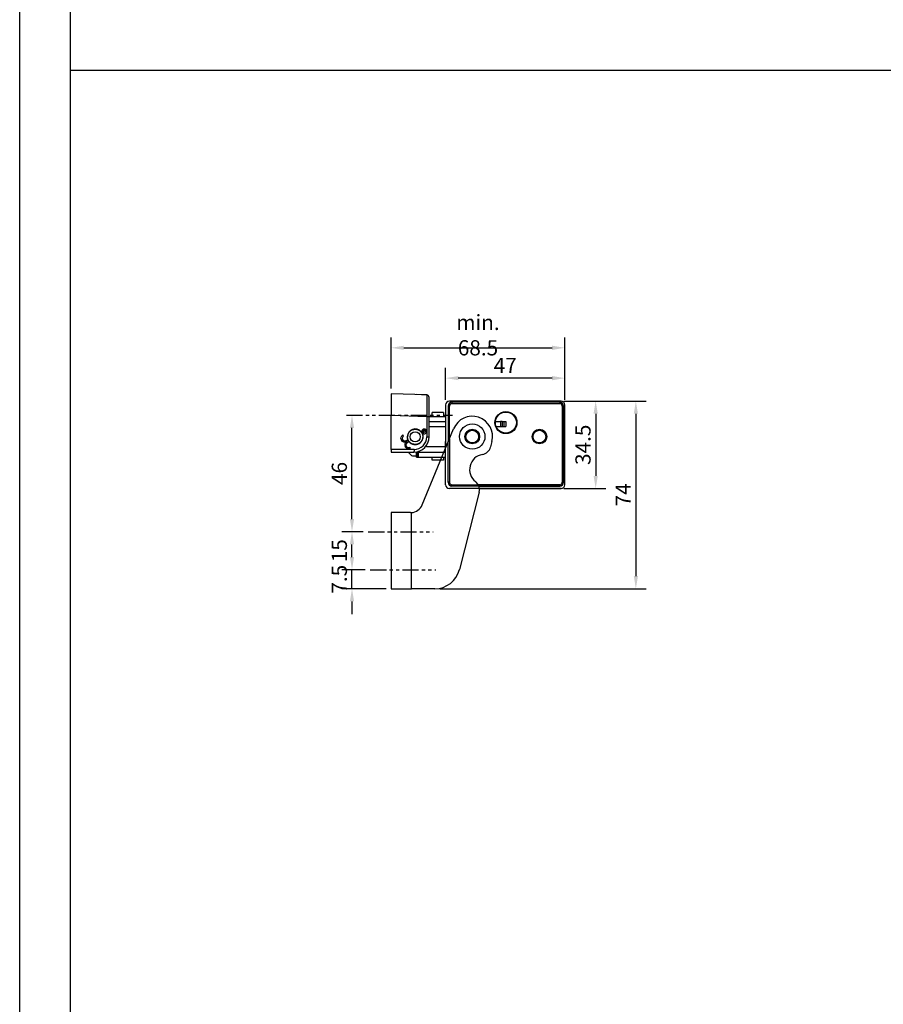
# Model space of a CAD drawing. Extents: x 0 to 1793, y 0 to 3114.
# Drawn here: x 0 to 341, y 1166 to 1554 of the extents above; entities that cross this region are included whole.
import ezdxf

# ---------------------------------------------------------------- set-up
doc = ezdxf.new("R2010")
doc.units = 0
doc.header["$MEASUREMENT"] = 0
doc.header["$PDSIZE"] = -1
doc.linetypes.add('CENTER', pattern=[2, 1.25, -0.25, 0.25, -0.25])
doc.linetypes.add('SLDTANVISIBLE0', pattern=[12.7, 6.35, -1.27, 1.27, -1.27, 1.27, -1.27])
doc.layers.get('0').update_dxf_attribs({"linetype": 'CONTINUOUS'})
doc.layers.get('DEFPOINTS').update_dxf_attribs({"linetype": 'CONTINUOUS'})
for name, color, linetype in [('CHAIN', 74, 'CONTINUOUS'), ('CHAIN_BRACKET', 30, 'CONTINUOUS'), ('DIM', 1, 'CONTINUOUS'), ('FRAME', 5, 'CONTINUOUS'), ('MOTOR', 150, 'CONTINUOUS'), ('MOTOR_BRACKET', 30, 'CONTINUOUS')]:
    doc.layers.add(name, color=color, linetype=linetype)
doc.styles.add('ROMANS', font='romans.shx', dxfattribs={"width": 0.8})
doc.dimstyles.new('1. WINDOWMASTER', dxfattribs={"dimscale": 2, "dimtxt": 3, "dimasz": 2.5, "dimexe": 2, "dimexo": 1, "dimgap": 1, "dimtad": 1, "dimdec": 1, "dimrnd": 0.5, "dimdsep": 46, "dimtxsty": 'ROMANS', "dimcen": 1, "dimclrd": 252, "dimclre": 252, "dimclrt": 1, "dimadec": 0, "dimazin": 0, "dimtfac": 1, "dimtdec": 1, "dimtmove": 0, "dimatfit": 0, "dimfxl": 1, "dimtfillclr": 2, "dimtolj": 1, "dimtzin": 0, "dimlwd": -1, "dimlwe": -1, "dimarcsym": 0})

# ---------------------------------------------------------------- blocks, each defined once
blk = doc.blocks.new('A$C48C7274F')
at = {"color": 1, "linetype": 'SLDTANVISIBLE0'}
blk.add_line((0, 14.5), (41.83, 14.5), dxfattribs=at)
at = {"layer": 'CHAIN_BRACKET', "linetype": 'Continuous'}
for p, q in [((31.64, 22.51), (17.6, 23)), ((17.6, 23), (17.6, 14.51)), ((29.63, 22.58), (27.7, 22.65)), ((31.64, 22.51), (29.63, 22.58)), ((32.6, 14.02), (32.6, 21.51)), ((17.6, 14.51), (31.64, 14.02)), ((17.6, 1), (17.6, 14.51)), ((31.64, 14.02), (31.64, 6)), ((31.64, 14.02), (32.6, 14.02)), ((32.6, 6), (32.6, 14.02)), ((29.38, 7.95), (29.56, 8.05)), ((29.56, 8.05), (29.72, 7.77)), ((29.58, 7.69), (29.72, 7.77)), ((29.72, 7.77), (29.77, 7.69)), ((30.12, 8.32), (30.25, 8.1)), ((21.77, 4.53), (21.64, 4.76)), ((22.51, 6.25), (22.22, 6.75)), ((23.5, 4.54), (24.28, 4.99)), ((23.5, 4.54), (23.66, 4.26)), ((23.66, 4.26), (24.4, 4.69)), ((23.66, 4.26), (23.71, 4.18)), ((24.45, 4.61), (23.71, 4.18)), ((24, 3.68), (23.71, 4.18)), ((24.76, 4.12), (24, 3.68)), ((29.77, 7.69), (29.63, 7.61)), ((30.06, 7.19), (29.77, 7.69)), ((30.06, 7.19), (29.9, 7.1)), ((31.64, 6), (32.6, 6)), ((26.64, 1), (17.6, 1)), ((17.6, 1), (17.6, 0)), ((23.26, 1.96), (23.13, 2.19)), ((24.99, 1.97), (25.15, 1.69)), ((25.15, 1.69), (25.28, 1.47)), ((17.6, 0), (26.6, 0))]:
    blk.add_line(p, q, dxfattribs=at)
at = {"layer": 'CHAIN_BRACKET', "linetype": 'Continuous', "flags": 128}
for points in [[(31.64, 22.51), (31.64, 22.35), (31.65, 21.86), (31.65, 21.08), (31.65, 20.02), (31.65, 18.73), (31.65, 17.27), (31.64, 15.67), (31.64, 14.02)], [(29.72, 7.77), (29.79, 7.82), (29.86, 7.88), (29.92, 7.94), (29.98, 8.01), (30.03, 8.08), (30.07, 8.16), (30.1, 8.24), (30.12, 8.32)], [(29.75, 8.31), (29.76, 8.33), (29.84, 8.34), (29.96, 8.34), (30.12, 8.32)], [(30.44, 7.77), (30.36, 7.79), (30.27, 7.8), (30.19, 7.81), (30.1, 7.8), (30.01, 7.79), (29.93, 7.76), (29.84, 7.73), (29.77, 7.69)], [(30.12, 8.32), (30.2, 8.5), (30.35, 8.64), (30.54, 8.71), (30.73, 8.71), (30.91, 8.63), (31.04, 8.48), (31.1, 8.3), (31.08, 8.11), (30.99, 7.94), (30.83, 7.81), (30.64, 7.75), (30.44, 7.77)], [(30.12, 7.8), (30.16, 7.86), (30.2, 7.93), (30.23, 8.02), (30.25, 8.1)], [(30.25, 8.1), (30.33, 8.28), (30.48, 8.42), (30.66, 8.49), (30.86, 8.48), (31.04, 8.4), (31.09, 8.36)], [(30.37, 7.23), (30.36, 7.24), (30.35, 7.32), (30.36, 7.44), (30.39, 7.6), (30.44, 7.77)], [(23.66, 4.26), (23.11, 4.07), (22.53, 4.1), (22.02, 4.34), (21.64, 4.76), (21.47, 5.29), (21.51, 5.86), (21.78, 6.37), (22.22, 6.75)], [(23.32, 3.86), (23.24, 3.85), (22.66, 3.87), (22.15, 4.12), (21.77, 4.53)], [(23.71, 4.18), (23.27, 3.8), (23, 3.29), (22.95, 2.72), (23.13, 2.19), (23.51, 1.77), (24.02, 1.53), (24.6, 1.5), (25.15, 1.69)], [(24.19, 4.94), (24.05, 5.46), (24, 6)], [(23.26, 1.96), (23.64, 1.54), (24.15, 1.3), (24.73, 1.28), (25.28, 1.47)], [(26.64, 1), (26.64, 0.8), (26.64, 0.62), (26.63, 0.44), (26.63, 0.29), (26.62, 0.17), (26.62, 0.08), (26.61, 0.02), (26.6, 0)]]:
    blk.add_lwpolyline(points, dxfattribs=at)
at = {"layer": 'CHAIN_BRACKET', "linetype": 'Continuous'}
for radius in [3, 2]:
    blk.add_circle((27.1, 6), radius, dxfattribs=at)
for centre, radius, start, end in [((31.6, 21.51), 1, 0, 88), ((27.1, 6), 3.1, 40.2303, 180), ((29.36, 8.4), 0.397, 299.2325, 346.9427), ((30.68, 8.12), 0.944, 251.3991, 168.7789), ((22.95, 5.37), 0.989, 116.6171, 303.561), ((27.1, 6), 3.1, 218.4357, 21.7424), ((26.6, 6), 6, 270, 0), ((26.64, 6), 5, 270, 0), ((30.26, 6.84), 0.408, 73.9235, 120.2574), ((24.44, 2.8), 0.989, 116.6171, 303.561)]:
    blk.add_arc(centre, radius, start, end, dxfattribs=at)
blk = doc.blocks.new('A$C372A24C9')
at = {"layer": 'MOTOR_BRACKET', "linetype": 'Continuous'}
for p, q in [((21.28, 33.1), (33.6, 63.05)), ((38.11, 60.04), (39.59, 62.52)), ((39.59, 62.52), (42.48, 62.48)), ((42.48, 62.48), (43.89, 59.96)), ((39.52, 57.52), (38.11, 60.04)), ((43.89, 59.96), (42.41, 57.48)), ((42.41, 57.48), (39.52, 57.52)), ((48.75, 58.03), (48.21, 55.89)), ((43.69, 38.12), (35.92, 7.54)), ((16.65, 30), (9, 30)), ((9, 30), (9, 0)), ((16.65, 30), (17, 30.01)), ((17, 0), (17, 30.01)), ((9, 0), (17, 0)), ((26.23, 0), (17, 0))]:
    blk.add_line(p, q, dxfattribs=at)
at = {"layer": 'MOTOR_BRACKET', "linetype": 'SLDTANVISIBLE0'}
for p, q in [((0, 22.5), (25.63, 22.5)), ((0.79, 7.5), (26.58, 7.5))]:
    blk.add_line(p, q, dxfattribs=at)
at = {"layer": 'MOTOR_BRACKET', "linetype": 'Continuous'}
blk.add_circle((41, 60), 5, dxfattribs=at)
for centre, radius, start, end in [((41, 60), 8, 345.7394, 157.6308), ((44.33, 56.87), 4, 279.3176, 345.7394), ((45.95, 47), 6, 99.3176, 232.1612), ((39.82, 39.11), 4, 345.7394, 52.1612), ((16.65, 35), 5, 274.0054, 337.6308), ((26.23, 10), 10, 270.0041, 345.7394)]:
    blk.add_arc(centre, radius, start, end, dxfattribs=at)
blk = doc.blocks.new('A$C47A46EDD')
at = {"layer": 'MOTOR', "linetype": 'Continuous'}
for p, q in [((0, 33), (0, 16.01)), ((1.5, 32.5), (1, 32.5)), ((1, 32.5), (1, 18.44)), ((45.5, 34.5), (1.5, 34.5)), ((1.5, 19.65), (1.5, 32.5)), ((2.5, 34), (2.5, 33.5)), ((45, 34), (2.5, 34)), ((2.5, 33.5), (45, 33.5)), ((45, 34), (45, 33.5)), ((46, 32.5), (46, 2.5)), ((46.5, 32.5), (46, 32.5)), ((46.5, 2.5), (46.5, 32.5)), ((47, 1.5), (47, 33)), ((19.62, 26.4), (21.64, 26.4)), ((19.92, 24.4), (21.64, 24.4)), ((21.64, 26.4), (21.64, 24.4)), ((22.31, 26.4), (21.64, 26.4)), ((21.64, 24.4), (22.31, 24.4)), ((22.31, 26.4), (22.31, 24.4)), ((22.31, 26.4), (23.08, 26.4)), ((22.31, 24.4), (23.08, 24.4)), ((23.08, 24.4), (23.08, 26.4)), ((23.08, 26.4), (23.72, 26.4)), ((23.08, 24.4), (23.72, 24.4)), ((23.72, 26.4), (23.72, 24.4)), ((1.5, 19.65), (1.5, 2.5)), ((0, 1.5), (0, 18.49)), ((1, 2.5), (1, 18.44)), ((1.5, 2.5), (1, 2.5)), ((45.5, 0), (1.5, 0)), ((2.5, 1), (2.5, 1.5)), ((2.5, 1.5), (45, 1.5)), ((45, 1), (2.5, 1)), ((45, 1.5), (12.84, 1.5)), ((13.06, 1), (45, 1)), ((13.3, 0), (45.5, 0)), ((45, 1.5), (45, 1)), ((46.5, 2.5), (46, 2.5))]:
    blk.add_line(p, q, dxfattribs=at)
for centre, radius in [((23.75, 26), 4.35), ((23.75, 26), 4.15), ((10.5, 20.5), 2.9), ((37, 20.5), 2.9), ((10.5, 20.5), 2.5), ((37, 20.5), 2.5)]:
    blk.add_circle(centre, radius, dxfattribs=at)
for centre, radius, start, end in [((1.5, 33), 1.5, 90, 180), ((2.5, 32.5), 1.5, 90, 180), ((2.5, 32.5), 1, 90, 180), ((45, 32.5), 1.5, 0, 90), ((45, 32.5), 1, 0, 90), ((45.5, 33), 1.5, 0, 90), ((1.5, 1.5), 1.5, 180, 270), ((2.5, 2.5), 1.5, 180, 270), ((2.5, 2.5), 1, 180, 270), ((45, 2.5), 1, 270, 0), ((45, 2.5), 1.5, 270, 0), ((45.5, 1.5), 1.5, 270, 0)]:
    blk.add_arc(centre, radius, start, end, dxfattribs=at)
blk = doc.blocks.new('*D101')
at = {"layer": 'DEFPOINTS', "color": 0, "linetype": 'CENTER', "ltscale": 5, "transparency": 16777216}
for p in [(212.61, 1404), (212.61, 1369.5), (227.13, 1369.5)]:
    blk.add_point(p, dxfattribs=at)
at = {"layer": 'DIM', "color": 252, "ltscale": 5, "transparency": 16777216}
for p, q in [((214.61, 1404), (231.13, 1404)), ((227.13, 1399), (227.13, 1374.5)), ((214.61, 1369.5), (231.13, 1369.5))]:
    blk.add_line(p, q, dxfattribs=at)
at = {"layer": 'DIM', "color": 252, "linetype": 'CENTER', "ltscale": 5, "transparency": 16777216}
for points in [[(226.3, 1399), (227.96, 1399), (227.13, 1404)], [(226.3, 1374.5), (227.96, 1374.5), (227.13, 1369.5)]]:
    blk.add_solid(points, dxfattribs=at)
at = {"layer": 'DIM', "color": 1, "linetype": 'CENTER', "ltscale": 5, "transparency": 16777216, "insert": (222.13, 1386.75), "char_height": 6, "attachment_point": 5, "rotation": 90, "style": 'ROMANS'}
blk.add_mtext('\\A1;34.5', dxfattribs=at)
blk = doc.blocks.new('*D102')
at = {"layer": 'DEFPOINTS', "color": 0, "linetype": 'CENTER', "ltscale": 5, "transparency": 16777216}
for p in [(213.47, 1404), (163.7, 1330), (242.98, 1330)]:
    blk.add_point(p, dxfattribs=at)
at = {"layer": 'DIM', "color": 252, "ltscale": 5, "transparency": 16777216}
for p, q in [((215.47, 1404), (246.98, 1404)), ((242.98, 1399), (242.98, 1335)), ((165.7, 1330), (246.98, 1330))]:
    blk.add_line(p, q, dxfattribs=at)
at = {"layer": 'DIM', "color": 252, "linetype": 'CENTER', "ltscale": 5, "transparency": 16777216}
for points in [[(242.15, 1399), (243.81, 1399), (242.98, 1404)], [(242.15, 1335), (243.81, 1335), (242.98, 1330)]]:
    blk.add_solid(points, dxfattribs=at)
at = {"layer": 'DIM', "color": 1, "linetype": 'CENTER', "ltscale": 5, "transparency": 16777216, "insert": (237.98, 1367), "char_height": 6, "attachment_point": 5, "rotation": 90, "style": 'ROMANS'}
blk.add_mtext('\\A1;74', dxfattribs=at)
blk = doc.blocks.new('*D103')
at = {"layer": 'DEFPOINTS', "color": 0, "linetype": 'CENTER', "ltscale": 5, "transparency": 16777216}
for p in [(167.97, 1413.03), (167.97, 1402.5), (214.97, 1402.5)]:
    blk.add_point(p, dxfattribs=at)
at = {"layer": 'DIM', "color": 252, "ltscale": 5, "transparency": 16777216}
for p, q in [((167.97, 1404.5), (167.97, 1417.03)), ((214.97, 1404.5), (214.97, 1417.03)), ((209.97, 1413.03), (172.97, 1413.03))]:
    blk.add_line(p, q, dxfattribs=at)
at = {"layer": 'DIM', "color": 252, "linetype": 'CENTER', "ltscale": 5, "transparency": 16777216}
for points in [[(172.97, 1413.86), (172.97, 1412.2), (167.97, 1413.03)], [(209.97, 1413.86), (209.97, 1412.2), (214.97, 1413.03)]]:
    blk.add_solid(points, dxfattribs=at)
at = {"layer": 'DIM', "color": 1, "linetype": 'CENTER', "ltscale": 5, "transparency": 16777216, "insert": (191.47, 1418.03), "char_height": 6, "attachment_point": 5, "style": 'ROMANS'}
blk.add_mtext('\\A1;47', dxfattribs=at)
blk = doc.blocks.new('*D104')
at = {"layer": 'DEFPOINTS', "color": 0, "linetype": 'CENTER', "ltscale": 5, "transparency": 16777216}
for p in [(214.97, 1424.99), (146.47, 1406.9), (214.97, 1402.5)]:
    blk.add_point(p, dxfattribs=at)
at = {"layer": 'DIM', "color": 252, "ltscale": 5, "transparency": 16777216}
for p, q in [((146.47, 1408.9), (146.47, 1428.99)), ((214.97, 1404.5), (214.97, 1428.99)), ((151.47, 1424.99), (209.97, 1424.99))]:
    blk.add_line(p, q, dxfattribs=at)
at = {"layer": 'DIM', "color": 252, "linetype": 'CENTER', "ltscale": 5, "transparency": 16777216}
for points in [[(151.47, 1425.82), (151.47, 1424.16), (146.47, 1424.99)], [(209.97, 1425.82), (209.97, 1424.16), (214.97, 1424.99)]]:
    blk.add_solid(points, dxfattribs=at)
at = {"layer": 'DIM', "color": 1, "linetype": 'CENTER', "ltscale": 5, "transparency": 16777216, "insert": (180.72, 1429.99), "char_height": 6, "attachment_point": 5, "style": 'ROMANS'}
blk.add_mtext('\\A1;min. 68.5', dxfattribs=at)
blk = doc.blocks.new('*D105')
at = {"layer": 'DEFPOINTS', "color": 0, "linetype": 'CENTER', "ltscale": 5, "transparency": 16777216}
for p in [(131.04, 1337.49), (138.25, 1337.49), (146.47, 1329.99)]:
    blk.add_point(p, dxfattribs=at)
at = {"layer": 'DIM', "color": 252, "ltscale": 5, "transparency": 16777216}
for p, q in [((131.04, 1342.49), (131.04, 1347.49)), ((136.25, 1337.49), (127.04, 1337.49)), ((131.04, 1329.99), (131.04, 1337.49)), ((144.47, 1329.99), (127.04, 1329.99)), ((131.04, 1324.99), (131.04, 1319.99))]:
    blk.add_line(p, q, dxfattribs=at)
at = {"layer": 'DIM', "color": 252, "linetype": 'CENTER', "ltscale": 5, "transparency": 16777216}
for points in [[(130.21, 1342.49), (131.88, 1342.49), (131.04, 1337.49)], [(130.21, 1324.99), (131.88, 1324.99), (131.04, 1329.99)]]:
    blk.add_solid(points, dxfattribs=at)
at = {"layer": 'DIM', "color": 1, "linetype": 'CENTER', "ltscale": 5, "transparency": 16777216, "insert": (126.04, 1333.74), "char_height": 6, "attachment_point": 5, "rotation": 90, "style": 'ROMANS'}
blk.add_mtext('\\A1;7.5', dxfattribs=at)
blk = doc.blocks.new('*D106')
at = {"layer": 'DEFPOINTS', "color": 0, "linetype": 'CENTER', "ltscale": 5, "transparency": 16777216}
for p in [(131.04, 1352.49), (137.47, 1352.49), (138.25, 1337.49)]:
    blk.add_point(p, dxfattribs=at)
at = {"layer": 'DIM', "color": 252, "ltscale": 5, "transparency": 16777216}
for p, q in [((135.47, 1352.49), (127.04, 1352.49)), ((131.04, 1342.49), (131.04, 1347.49)), ((136.25, 1337.49), (127.04, 1337.49))]:
    blk.add_line(p, q, dxfattribs=at)
at = {"layer": 'DIM', "color": 252, "linetype": 'CENTER', "ltscale": 5, "transparency": 16777216}
for points in [[(130.21, 1347.49), (131.88, 1347.49), (131.04, 1352.49)], [(130.21, 1342.49), (131.88, 1342.49), (131.04, 1337.49)]]:
    blk.add_solid(points, dxfattribs=at)
at = {"layer": 'DIM', "color": 1, "linetype": 'CENTER', "ltscale": 5, "transparency": 16777216, "insert": (126.04, 1344.99), "char_height": 6, "attachment_point": 5, "rotation": 90, "style": 'ROMANS'}
blk.add_mtext('\\A1;15', dxfattribs=at)
blk = doc.blocks.new('*D107')
at = {"layer": 'DEFPOINTS', "color": 0, "linetype": 'CENTER', "ltscale": 5, "transparency": 16777216}
for p in [(127.83, 1398.4), (131.04, 1398.4), (137.47, 1352.49)]:
    blk.add_point(p, dxfattribs=at)
at = {"layer": 'DIM', "color": 252, "ltscale": 5, "transparency": 16777216}
for p, q in [((129.83, 1398.4), (135.04, 1398.4)), ((131.04, 1357.49), (131.04, 1393.4)), ((135.47, 1352.49), (127.04, 1352.49))]:
    blk.add_line(p, q, dxfattribs=at)
at = {"layer": 'DIM', "color": 252, "linetype": 'CENTER', "ltscale": 5, "transparency": 16777216}
for points in [[(130.21, 1393.4), (131.88, 1393.4), (131.04, 1398.4)], [(130.21, 1357.49), (131.88, 1357.49), (131.04, 1352.49)]]:
    blk.add_solid(points, dxfattribs=at)
at = {"layer": 'DIM', "color": 1, "linetype": 'CENTER', "ltscale": 5, "transparency": 16777216, "insert": (126.04, 1375.45), "char_height": 6, "attachment_point": 5, "rotation": 90, "style": 'ROMANS'}
blk.add_mtext('\\A1;46', dxfattribs=at)
blk = doc.blocks.new('A$C507E1EC1')
at = {"layer": 'CHAIN', "linetype": 'Continuous'}
for p, q in [((8.27, 17.25), (14.77, 17.25)), ((9.45, 17.25), (9.45, 18.8)), ((13.9, 18.8), (9.45, 18.8)), ((13.9, 18.8), (13.9, 17.25)), ((8.27, 15.25), (11.89, 15.25)), ((8.27, 13.25), (14.77, 13.25)), ((11.89, 15.25), (14.77, 15.25)), ((7.27, 5.25), (7.27, 5.93)), ((14.77, 5.25), (7.27, 5.25)), ((0, 3.25), (0.98, 2.1)), ((1.74, 1.75), (3.27, 1.75)), ((3.27, 1.75), (3.27, 3.25)), ((3.27, 3.25), (3.46, 3.25)), ((3.27, 1.25), (3.27, 1.75)), ((3.27, 1.25), (3.4, 1.25)), ((3.4, 3.25), (3.4, 1.25)), ((3.4, 1.25), (4.12, 1.25)), ((4.12, 3.25), (3.46, 3.25)), ((4.12, 1.25), (4.12, 3.25)), ((4.12, 3.25), (11.89, 3.25)), ((4.12, 1.25), (14.77, 1.25)), ((9.45, 0), (9.45, 1.25)), ((13.9, 0), (9.45, 0)), ((11.89, 3.25), (14.77, 3.25)), ((13.9, 1.25), (13.9, 0))]:
    blk.add_line(p, q, dxfattribs=at)
blk.add_circle((2.77, 9.25), 2, dxfattribs=at)
blk.add_arc((1.74, 2.75), 1, 220.3612, 270, dxfattribs=at)

msp = doc.modelspace()

# ---------------------------------------------------------------- linework, layer by layer
at = {"layer": 'DEFPOINTS', "color": 1}
msp.add_line((0, 0), (0, 3113.57), dxfattribs=at)
at = {"layer": 'FRAME'}
for p, q in [((20, 20), (20, 3103.57)), ((1783.49, 1534.38), (20, 1534.38))]:
    msp.add_line(p, q, dxfattribs=at)

# ---------------------------------------------------------------- block references
at = {"linetype": 'Continuous'}
for name, p in [('A$C48C7274F', (128.87, 1383.9)), ('A$C47A46EDD', (167.97, 1369.5)), ('A$C372A24C9', (137.47, 1329.99)), ('A$C507E1EC1', (153.2, 1380.65))]:
    msp.add_blockref(name, p, dxfattribs=at)

# ---------------------------------------------------------------- dimensions: what is measured, and where the dimension line sits
at = {"layer": 'DIM', "linetype": 'CENTER', "ltscale": 5}
dim = msp.add_linear_dim(base=(214.97, 1424.99), p1=(146.47, 1406.9), p2=(214.97, 1402.5), text='min. 68.5', dimstyle='1. WINDOWMASTER', dxfattribs=at)
dim.commit()
dim.dimension.update_dxf_attribs({"geometry": '*D104', "text_midpoint": (180.72, 1429.99)})
dim = msp.add_linear_dim(base=(167.97, 1413.03), p1=(214.97, 1402.5), p2=(167.97, 1402.5), dimstyle='1. WINDOWMASTER', dxfattribs=at)
dim.commit()
dim.dimension.update_dxf_attribs({"geometry": '*D103', "text_midpoint": (191.47, 1418.03)})
for base, p1, p2, picture, middle in [((242.98, 1330), (213.47, 1404), (163.7, 1330), '*D102', (237.98, 1367)), ((131.04, 1398.4), (137.47, 1352.49), (127.83, 1398.4), '*D107', (126.04, 1375.45)), ((131.04, 1352.49), (138.25, 1337.49), (137.47, 1352.49), '*D106', (126.04, 1344.99))]:
    dim = msp.add_linear_dim(base=base, p1=p1, p2=p2, angle=90, dimstyle='1. WINDOWMASTER', dxfattribs=at)
    dim.commit()
    dim.dimension.update_dxf_attribs({"geometry": picture, "text_midpoint": middle})
dim = msp.add_linear_dim(base=(227.13, 1369.5), p1=(212.61, 1404), p2=(212.61, 1369.5), angle=90, text='34.5', dimstyle='1. WINDOWMASTER', dxfattribs=at)
dim.commit()
dim.dimension.update_dxf_attribs({"geometry": '*D101', "text_midpoint": (222.13, 1386.75)})
dim = msp.add_linear_dim(base=(131.04, 1337.49), p1=(146.47, 1329.99), p2=(138.25, 1337.49), angle=90, dimstyle='1. WINDOWMASTER', dxfattribs=at)
dim.commit()
dim.dimension.update_dxf_attribs({"geometry": '*D105', "text_midpoint": (131.04, 1333.74), "dimtype": 160})

doc.saveas('drawing.dxf')
